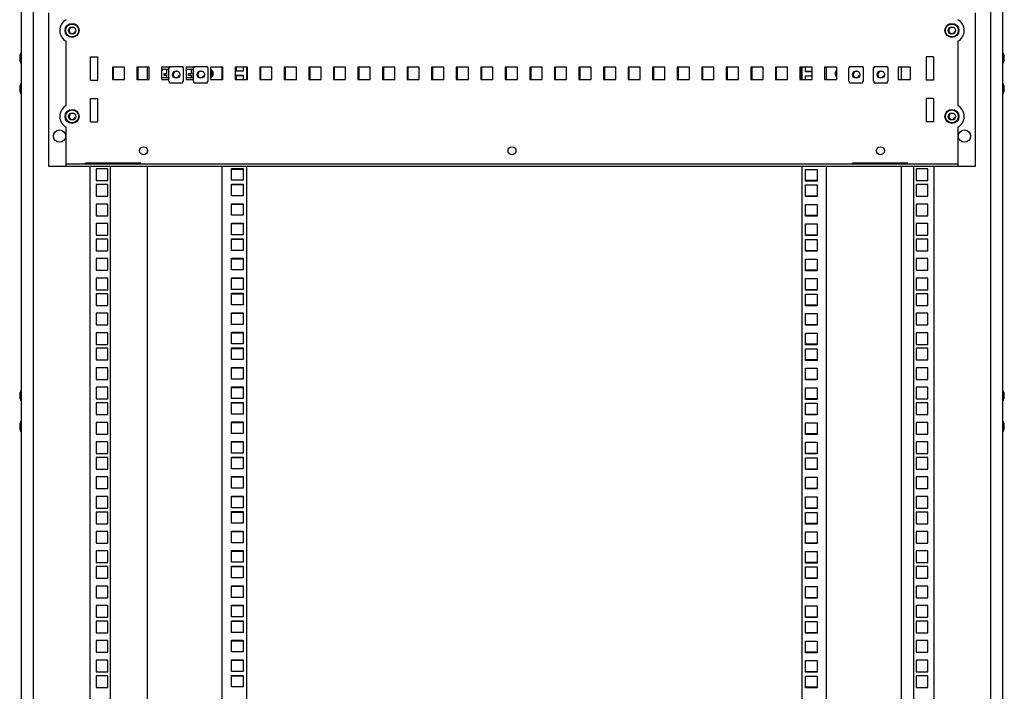
# Model space of a CAD drawing. Units: millimetres. Extents: x 0 to 841, y 0 to 594.
# Drawn here: x 374 to 454, y 235 to 289 of the extents above; entities that cross this region are included whole.
import ezdxf

# ---------------------------------------------------------------- set-up
doc = ezdxf.new("R2010")
doc.units = ezdxf.units.MM
doc.header["$LTSCALE"] = 46.255
doc.layers.get('0').update_dxf_attribs({"linetype": 'CONTINUOUS'})
doc.layers.add('02___PRT_ALL_AXES', color=7, linetype='CONTINUOUS')
doc.layers.add('ALL_FEATURES', color=7, linetype='CONTINUOUS')

msp = doc.modelspace()

# ---------------------------------------------------------------- linework, layer by layer
at = {"color": 3, "linetype": 'Continuous'}
for p, q in [((373.93296, 380.98765), (373.93296, 189.18765)), ((453.88296, 189.18765), (453.88296, 380.98765)), ((376.15796, 290.03765), (376.15796, 277.53765)), ((451.65796, 277.53765), (451.65796, 290.03765)), ((381.45796, 284.58765), (381.45796, 285.58765)), ((383.45796, 284.58765), (383.45796, 285.58765)), ((384.18296, 285.58765), (384.18296, 284.58765)), ((390.28296, 285.58765), (390.28296, 284.58765)), ((391.45796, 285.28015), (391.45796, 285.58765)), ((392.00796, 285.58765), (392.00796, 285.28015)), ((392.28296, 285.58765), (392.28296, 284.58765)), ((393.45796, 284.58765), (393.45796, 285.58765)), ((395.45796, 284.58765), (395.45796, 285.58765)), ((397.45796, 284.58765), (397.45796, 285.58765)), ((399.45796, 284.58765), (399.45796, 285.58765)), ((401.45796, 284.58765), (401.45796, 285.58765)), ((403.45796, 284.58765), (403.45796, 285.58765)), ((405.45796, 284.58765), (405.45796, 285.58765)), ((407.45796, 284.58765), (407.45796, 285.58765)), ((409.45796, 284.58765), (409.45796, 285.58765)), ((411.45796, 284.58765), (411.45796, 285.58765)), ((413.45796, 284.58765), (413.45796, 285.58765)), ((415.45796, 284.58765), (415.45796, 285.58765)), ((417.45796, 284.58765), (417.45796, 285.58765)), ((419.45796, 284.58765), (419.45796, 285.58765)), ((421.45796, 284.58765), (421.45796, 285.58765)), ((423.45796, 284.58765), (423.45796, 285.58765)), ((425.45796, 284.58765), (425.45796, 285.58765)), ((427.45796, 284.58765), (427.45796, 285.58765)), ((429.45796, 284.58765), (429.45796, 285.58765)), ((431.45796, 284.58765), (431.45796, 285.58765)), ((433.45796, 284.58765), (433.45796, 285.58765)), ((435.45796, 284.58765), (435.45796, 285.58765)), ((437.45796, 284.58765), (437.45796, 285.58765)), ((437.53296, 284.58765), (437.53296, 285.58765)), ((437.80796, 285.21515), (437.80796, 285.58765)), ((439.53296, 284.58765), (439.53296, 285.58765)), ((445.63296, 284.58765), (445.63296, 285.58765)), ((385.35796, 285.43765), (385.95796, 285.43765)), ((385.95796, 284.73765), (385.35796, 284.73765)), ((387.35796, 285.43765), (387.95796, 285.43765)), ((387.95796, 284.73765), (387.35796, 284.73765)), ((389.45796, 284.83064), (389.45796, 285.34466)), ((392.00796, 285.28015), (391.35796, 285.28015)), ((391.35796, 284.96015), (392.00796, 284.96015)), ((391.45796, 284.58765), (391.45796, 284.89515)), ((392.00796, 284.96015), (392.00796, 284.58765)), ((438.35796, 285.21515), (437.80796, 285.21515)), ((437.80796, 284.89515), (438.35796, 284.89515)), ((437.80796, 284.58765), (437.80796, 284.89515)), ((384.18296, 278.96023), (384.18296, 278.61506)), ((376.15796, 277.53765), (451.65796, 277.53765)), ((383.67372, 277.71451), (379.17372, 277.71451)), ((381.67372, 277.68765), (381.67372, 277.71451)), ((384.18296, 277.53765), (384.18296, 201.68765)), ((390.28296, 277.53765), (390.28296, 201.68765)), ((392.28296, 277.53765), (392.28296, 201.68765)), ((437.53296, 201.68765), (437.53296, 277.53765)), ((439.53296, 201.68765), (439.53296, 277.53765)), ((446.1422, 277.71451), (441.6422, 277.71451)), ((445.63296, 277.68765), (445.63296, 277.71451)), ((445.63296, 201.68765), (445.63296, 277.53765)), ((391.05796, 276.39015), (391.05796, 277.34015)), ((391.05796, 277.34015), (392.00796, 277.34015)), ((392.00796, 277.34015), (392.00796, 276.39015)), ((437.80796, 277.27515), (438.75796, 277.27515)), ((437.80796, 276.32515), (437.80796, 277.27515)), ((438.75796, 277.27515), (438.75796, 276.32515)), ((392.00796, 276.39015), (391.05796, 276.39015)), ((391.05796, 275.12015), (391.05796, 276.07015)), ((391.05796, 276.07015), (392.00796, 276.07015)), ((392.00796, 276.07015), (392.00796, 275.12015)), ((438.75796, 276.32515), (437.80796, 276.32515)), ((437.80796, 276.00515), (438.75796, 276.00515)), ((437.80796, 275.05515), (437.80796, 276.00515)), ((438.75796, 276.00515), (438.75796, 275.05515)), ((392.00796, 275.12015), (391.05796, 275.12015)), ((438.75796, 275.05515), (437.80796, 275.05515)), ((391.05796, 273.53265), (391.05796, 274.48265)), ((391.05796, 274.48265), (392.00796, 274.48265)), ((392.00796, 274.48265), (392.00796, 273.53265)), ((437.80796, 274.41765), (438.75796, 274.41765)), ((437.80796, 273.46765), (437.80796, 274.41765)), ((438.75796, 274.41765), (438.75796, 273.46765)), ((392.00796, 273.53265), (391.05796, 273.53265)), ((438.75796, 273.46765), (437.80796, 273.46765)), ((391.05796, 271.94515), (391.05796, 272.89515)), ((391.05796, 272.89515), (392.00796, 272.89515)), ((392.00796, 272.89515), (392.00796, 271.94515)), ((437.80796, 272.83015), (438.75796, 272.83015)), ((437.80796, 271.88015), (437.80796, 272.83015)), ((438.75796, 272.83015), (438.75796, 271.88015)), ((392.00796, 271.94515), (391.05796, 271.94515)), ((438.75796, 271.88015), (437.80796, 271.88015)), ((437.80796, 271.56015), (438.75796, 271.56015)), ((437.80796, 270.61015), (437.80796, 271.56015)), ((438.75796, 271.56015), (438.75796, 270.61015)), ((438.75796, 270.61015), (437.80796, 270.61015)), ((437.80796, 269.97265), (438.75796, 269.97265)), ((437.80796, 269.02265), (437.80796, 269.97265)), ((438.75796, 269.97265), (438.75796, 269.02265)), ((438.75796, 269.02265), (437.80796, 269.02265)), ((437.80796, 268.38515), (438.75796, 268.38515)), ((437.80796, 267.43515), (437.80796, 268.38515)), ((438.75796, 268.38515), (438.75796, 267.43515)), ((438.75796, 267.43515), (437.80796, 267.43515)), ((437.80796, 267.11515), (438.75796, 267.11515)), ((437.80796, 266.16515), (437.80796, 267.11515)), ((438.75796, 267.11515), (438.75796, 266.16515)), ((438.75796, 266.16515), (437.80796, 266.16515)), ((437.80796, 265.52765), (438.75796, 265.52765)), ((437.80796, 264.57765), (437.80796, 265.52765)), ((438.75796, 265.52765), (438.75796, 264.57765)), ((438.75796, 264.57765), (437.80796, 264.57765)), ((437.80796, 263.94015), (438.75796, 263.94015)), ((437.80796, 262.99015), (437.80796, 263.94015)), ((438.75796, 263.94015), (438.75796, 262.99015)), ((438.75796, 262.99015), (437.80796, 262.99015)), ((437.80796, 262.67015), (438.75796, 262.67015)), ((437.80796, 261.72015), (437.80796, 262.67015)), ((438.75796, 262.67015), (438.75796, 261.72015)), ((438.75796, 261.72015), (437.80796, 261.72015)), ((437.80796, 261.08265), (438.75796, 261.08265)), ((437.80796, 260.13265), (437.80796, 261.08265)), ((438.75796, 261.08265), (438.75796, 260.13265)), ((438.75796, 260.13265), (437.80796, 260.13265)), ((437.80796, 259.49515), (438.75796, 259.49515)), ((437.80796, 258.54515), (437.80796, 259.49515)), ((438.75796, 259.49515), (438.75796, 258.54515)), ((438.75796, 258.54515), (437.80796, 258.54515)), ((437.80796, 258.22515), (438.75796, 258.22515)), ((437.80796, 257.27515), (437.80796, 258.22515)), ((438.75796, 258.22515), (438.75796, 257.27515)), ((438.75796, 257.27515), (437.80796, 257.27515)), ((437.80796, 256.63765), (438.75796, 256.63765)), ((437.80796, 255.68765), (437.80796, 256.63765)), ((438.75796, 256.63765), (438.75796, 255.68765)), ((438.75796, 255.68765), (437.80796, 255.68765)), ((437.80796, 255.05015), (438.75796, 255.05015)), ((437.80796, 254.10015), (437.80796, 255.05015)), ((438.75796, 255.05015), (438.75796, 254.10015)), ((438.75796, 254.10015), (437.80796, 254.10015)), ((437.80796, 253.78015), (438.75796, 253.78015)), ((437.80796, 252.83015), (437.80796, 253.78015)), ((438.75796, 253.78015), (438.75796, 252.83015)), ((438.75796, 252.83015), (437.80796, 252.83015)), ((437.80796, 252.19265), (438.75796, 252.19265)), ((437.80796, 251.24265), (437.80796, 252.19265)), ((438.75796, 252.19265), (438.75796, 251.24265)), ((438.75796, 251.24265), (437.80796, 251.24265)), ((437.80796, 250.60515), (438.75796, 250.60515)), ((437.80796, 249.65515), (437.80796, 250.60515)), ((438.75796, 250.60515), (438.75796, 249.65515)), ((438.75796, 249.65515), (437.80796, 249.65515)), ((437.80796, 249.33515), (438.75796, 249.33515)), ((437.80796, 248.38515), (437.80796, 249.33515)), ((438.75796, 249.33515), (438.75796, 248.38515)), ((438.75796, 248.38515), (437.80796, 248.38515)), ((437.80796, 247.74765), (438.75796, 247.74765)), ((437.80796, 246.79765), (437.80796, 247.74765)), ((438.75796, 247.74765), (438.75796, 246.79765)), ((438.75796, 246.79765), (437.80796, 246.79765)), ((437.80796, 246.16015), (438.75796, 246.16015)), ((437.80796, 245.21015), (437.80796, 246.16015)), ((438.75796, 246.16015), (438.75796, 245.21015)), ((438.75796, 245.21015), (437.80796, 245.21015)), ((437.80796, 244.89015), (438.75796, 244.89015)), ((437.80796, 243.94015), (437.80796, 244.89015)), ((438.75796, 244.89015), (438.75796, 243.94015)), ((438.75796, 243.94015), (437.80796, 243.94015)), ((437.80796, 243.30265), (438.75796, 243.30265)), ((437.80796, 242.35265), (437.80796, 243.30265)), ((438.75796, 243.30265), (438.75796, 242.35265)), ((438.75796, 242.35265), (437.80796, 242.35265)), ((437.80796, 241.71515), (438.75796, 241.71515)), ((437.80796, 240.76515), (437.80796, 241.71515)), ((438.75796, 241.71515), (438.75796, 240.76515)), ((438.75796, 240.76515), (437.80796, 240.76515)), ((437.80796, 240.44515), (438.75796, 240.44515)), ((437.80796, 239.49515), (437.80796, 240.44515)), ((438.75796, 240.44515), (438.75796, 239.49515)), ((438.75796, 239.49515), (437.80796, 239.49515)), ((437.80796, 238.85765), (438.75796, 238.85765)), ((437.80796, 237.90765), (437.80796, 238.85765)), ((438.75796, 238.85765), (438.75796, 237.90765)), ((438.75796, 237.90765), (437.80796, 237.90765)), ((437.80796, 237.27015), (438.75796, 237.27015)), ((437.80796, 236.32015), (437.80796, 237.27015)), ((438.75796, 237.27015), (438.75796, 236.32015)), ((438.75796, 236.32015), (437.80796, 236.32015)), ((437.80796, 236.00015), (438.75796, 236.00015)), ((437.80796, 235.05015), (437.80796, 236.00015)), ((438.75796, 236.00015), (438.75796, 235.05015)), ((438.75796, 235.05015), (437.80796, 235.05015))]:
    msp.add_line(p, q, dxfattribs=at)
at = {"color": 7, "linetype": 'Continuous'}
for p, q in [((373.93296, 286.66765), (373.91296, 286.66765)), ((453.88296, 286.66765), (453.90296, 286.66765)), ((373.93296, 286.00765), (373.91296, 286.00765)), ((381.35796, 285.58765), (381.35796, 284.58765)), ((382.35796, 285.58765), (381.35796, 285.58765)), ((382.35796, 284.58765), (382.35796, 285.58765)), ((383.35796, 285.58765), (383.35796, 284.58765)), ((384.35796, 285.58765), (383.35796, 285.58765)), ((384.35796, 284.58765), (384.35796, 285.58765)), ((385.35796, 285.58765), (385.35796, 284.58765)), ((386.00796, 285.58765), (385.35796, 285.58765)), ((385.95796, 284.45765), (385.95796, 285.53765)), ((385.95796, 285.53765), (386.00796, 285.53765)), ((386.00796, 285.66765), (386.00796, 285.53765)), ((386.00796, 285.66765), (387.10796, 285.66765)), ((387.10796, 285.66765), (387.10796, 285.53765)), ((387.10796, 285.53765), (387.15796, 285.53765)), ((387.15796, 284.45765), (387.15796, 285.53765)), ((387.35796, 285.58765), (387.35796, 284.58765)), ((388.00796, 285.58765), (387.35796, 285.58765)), ((387.95796, 284.45765), (387.95796, 285.53765)), ((387.95796, 285.53765), (388.00796, 285.53765)), ((388.00796, 285.66765), (388.00796, 285.53765)), ((388.00796, 285.66765), (389.10796, 285.66765)), ((389.10796, 285.66765), (389.10796, 285.53765)), ((389.10796, 285.53765), (389.15796, 285.53765)), ((389.15796, 284.45765), (389.15796, 285.53765)), ((389.35796, 285.58765), (389.35796, 284.58765)), ((390.35796, 285.58765), (389.35796, 285.58765)), ((390.35796, 284.58765), (390.35796, 285.58765)), ((391.35796, 285.58765), (391.35796, 284.58765)), ((392.35796, 285.58765), (391.35796, 285.58765)), ((392.35796, 284.58765), (392.35796, 285.58765)), ((393.35796, 285.58765), (393.35796, 284.58765)), ((394.35796, 285.58765), (393.35796, 285.58765)), ((394.35796, 284.58765), (394.35796, 285.58765)), ((395.35796, 285.58765), (395.35796, 284.58765)), ((396.35796, 285.58765), (395.35796, 285.58765)), ((396.35796, 284.58765), (396.35796, 285.58765)), ((397.35796, 285.58765), (397.35796, 284.58765)), ((398.35796, 285.58765), (397.35796, 285.58765)), ((398.35796, 284.58765), (398.35796, 285.58765)), ((399.35796, 285.58765), (399.35796, 284.58765)), ((400.35796, 285.58765), (399.35796, 285.58765)), ((400.35796, 284.58765), (400.35796, 285.58765)), ((401.35796, 285.58765), (401.35796, 284.58765)), ((402.35796, 285.58765), (401.35796, 285.58765)), ((402.35796, 284.58765), (402.35796, 285.58765)), ((403.35796, 285.58765), (403.35796, 284.58765)), ((404.35796, 285.58765), (403.35796, 285.58765)), ((404.35796, 284.58765), (404.35796, 285.58765)), ((405.35796, 285.58765), (405.35796, 284.58765)), ((406.35796, 285.58765), (405.35796, 285.58765)), ((406.35796, 284.58765), (406.35796, 285.58765)), ((407.35796, 285.58765), (407.35796, 284.58765)), ((408.35796, 285.58765), (407.35796, 285.58765)), ((408.35796, 284.58765), (408.35796, 285.58765)), ((409.35796, 285.58765), (409.35796, 284.58765)), ((410.35796, 285.58765), (409.35796, 285.58765)), ((410.35796, 284.58765), (410.35796, 285.58765)), ((411.35796, 285.58765), (411.35796, 284.58765)), ((412.35796, 285.58765), (411.35796, 285.58765)), ((412.35796, 284.58765), (412.35796, 285.58765)), ((413.35796, 285.58765), (413.35796, 284.58765)), ((414.35796, 285.58765), (413.35796, 285.58765)), ((414.35796, 284.58765), (414.35796, 285.58765)), ((415.35796, 285.58765), (415.35796, 284.58765)), ((416.35796, 285.58765), (415.35796, 285.58765)), ((416.35796, 284.58765), (416.35796, 285.58765)), ((417.35796, 285.58765), (417.35796, 284.58765)), ((418.35796, 285.58765), (417.35796, 285.58765)), ((418.35796, 284.58765), (418.35796, 285.58765)), ((419.35796, 285.58765), (419.35796, 284.58765)), ((420.35796, 285.58765), (419.35796, 285.58765)), ((420.35796, 284.58765), (420.35796, 285.58765)), ((421.35796, 285.58765), (421.35796, 284.58765)), ((422.35796, 285.58765), (421.35796, 285.58765)), ((422.35796, 284.58765), (422.35796, 285.58765)), ((424.35796, 285.58765), (423.35796, 285.58765)), ((423.35796, 285.58765), (423.35796, 284.58765)), ((424.35796, 284.58765), (424.35796, 285.58765)), ((426.35796, 285.58765), (425.35796, 285.58765)), ((425.35796, 285.58765), (425.35796, 284.58765)), ((426.35796, 284.58765), (426.35796, 285.58765)), ((428.35796, 285.58765), (427.35796, 285.58765)), ((427.35796, 285.58765), (427.35796, 284.58765)), ((428.35796, 284.58765), (428.35796, 285.58765)), ((430.35796, 285.58765), (429.35796, 285.58765)), ((429.35796, 285.58765), (429.35796, 284.58765)), ((430.35796, 284.58765), (430.35796, 285.58765)), ((432.35796, 285.58765), (431.35796, 285.58765)), ((431.35796, 285.58765), (431.35796, 284.58765)), ((432.35796, 284.58765), (432.35796, 285.58765)), ((434.35796, 285.58765), (433.35796, 285.58765)), ((433.35796, 285.58765), (433.35796, 284.58765)), ((434.35796, 284.58765), (434.35796, 285.58765)), ((436.35796, 285.58765), (435.35796, 285.58765)), ((435.35796, 285.58765), (435.35796, 284.58765)), ((436.35796, 284.58765), (436.35796, 285.58765)), ((438.35796, 285.58765), (437.35796, 285.58765)), ((437.35796, 285.58765), (437.35796, 284.58765)), ((438.35796, 284.58765), (438.35796, 285.58765)), ((440.35796, 285.58765), (439.35796, 285.58765)), ((439.35796, 285.58765), (439.35796, 284.58765)), ((440.35796, 284.58765), (440.35796, 285.58765)), ((441.34296, 285.53765), (441.39296, 285.53765)), ((441.34296, 284.45765), (441.34296, 285.53765)), ((441.39296, 285.58765), (441.35796, 285.58765)), ((441.35796, 285.58765), (441.35796, 285.53765)), ((441.39296, 285.66765), (442.49296, 285.66765)), ((441.39296, 285.66765), (441.39296, 285.53765)), ((442.49296, 285.66765), (442.49296, 285.53765)), ((442.49296, 285.53765), (442.54296, 285.53765)), ((442.54296, 284.45765), (442.54296, 285.53765)), ((443.34296, 285.53765), (443.39296, 285.53765)), ((443.34296, 284.45765), (443.34296, 285.53765)), ((443.39296, 285.58765), (443.35796, 285.58765)), ((443.35796, 285.58765), (443.35796, 285.53765)), ((443.39296, 285.66765), (444.49296, 285.66765)), ((443.39296, 285.66765), (443.39296, 285.53765)), ((444.49296, 285.66765), (444.49296, 285.53765)), ((444.49296, 285.53765), (444.54296, 285.53765)), ((444.54296, 284.45765), (444.54296, 285.53765)), ((446.35796, 285.58765), (445.35796, 285.58765)), ((445.35796, 285.58765), (445.35796, 284.58765)), ((446.35796, 284.58765), (446.35796, 285.58765)), ((453.88296, 286.00765), (453.90296, 286.00765)), ((385.35796, 285.40765), (385.37087, 285.40765)), ((385.57296, 284.93265), (385.57296, 285.07465)), ((385.57296, 285.07465), (385.80796, 285.07465)), ((385.80796, 284.93265), (385.57296, 284.93265)), ((385.80796, 285.07465), (385.80796, 285.43765)), ((385.80796, 284.73765), (385.80796, 284.93265)), ((385.93796, 285.43765), (385.93796, 285.1921)), ((385.93796, 284.8032), (385.93796, 284.73765)), ((387.35796, 285.40765), (387.37087, 285.40765)), ((387.57296, 284.93265), (387.57296, 285.07465)), ((387.57296, 285.07465), (387.80796, 285.07465)), ((387.80796, 284.93265), (387.57296, 284.93265)), ((387.80796, 285.07465), (387.80796, 285.43765)), ((387.80796, 284.73765), (387.80796, 284.93265)), ((387.93796, 285.43765), (387.93796, 285.1921)), ((387.93796, 284.8032), (387.93796, 284.73765)), ((392.00796, 284.89515), (391.35796, 284.89515)), ((437.80796, 285.28015), (438.35796, 285.28015)), ((373.93296, 284.16765), (373.91296, 284.16765)), ((381.35796, 284.58765), (382.35796, 284.58765)), ((383.35796, 284.58765), (384.35796, 284.58765)), ((385.35796, 284.58765), (385.95796, 284.58765)), ((385.95796, 284.45765), (386.00796, 284.45765)), ((386.00796, 284.32765), (386.00796, 284.45765)), ((386.00796, 284.32765), (387.10796, 284.32765)), ((387.10796, 284.32765), (387.10796, 284.45765)), ((387.10796, 284.45765), (387.15796, 284.45765)), ((387.35796, 284.58765), (387.95796, 284.58765)), ((387.95796, 284.45765), (388.00796, 284.45765)), ((388.00796, 284.32765), (388.00796, 284.45765)), ((388.00796, 284.32765), (389.10796, 284.32765)), ((389.10796, 284.32765), (389.10796, 284.45765)), ((389.10796, 284.45765), (389.15796, 284.45765)), ((389.35796, 284.58765), (390.35796, 284.58765)), ((391.35796, 284.58765), (392.35796, 284.58765)), ((393.35796, 284.58765), (394.35796, 284.58765)), ((395.35796, 284.58765), (396.35796, 284.58765)), ((397.35796, 284.58765), (398.35796, 284.58765)), ((399.35796, 284.58765), (400.35796, 284.58765)), ((401.35796, 284.58765), (402.35796, 284.58765)), ((403.35796, 284.58765), (404.35796, 284.58765)), ((405.35796, 284.58765), (406.35796, 284.58765)), ((407.35796, 284.58765), (408.35796, 284.58765)), ((409.35796, 284.58765), (410.35796, 284.58765)), ((411.35796, 284.58765), (412.35796, 284.58765)), ((413.35796, 284.58765), (414.35796, 284.58765)), ((415.35796, 284.58765), (416.35796, 284.58765)), ((417.35796, 284.58765), (418.35796, 284.58765)), ((419.35796, 284.58765), (420.35796, 284.58765)), ((421.35796, 284.58765), (422.35796, 284.58765)), ((423.35796, 284.58765), (424.35796, 284.58765)), ((425.35796, 284.58765), (426.35796, 284.58765)), ((427.35796, 284.58765), (428.35796, 284.58765)), ((429.35796, 284.58765), (430.35796, 284.58765)), ((431.35796, 284.58765), (432.35796, 284.58765)), ((433.35796, 284.58765), (434.35796, 284.58765)), ((435.35796, 284.58765), (436.35796, 284.58765)), ((437.35796, 284.58765), (438.35796, 284.58765)), ((439.35796, 284.58765), (440.35796, 284.58765)), ((441.34296, 284.45765), (441.39296, 284.45765)), ((441.39296, 284.32765), (441.39296, 284.45765)), ((441.39296, 284.32765), (442.49296, 284.32765)), ((442.49296, 284.45765), (442.54296, 284.45765)), ((442.49296, 284.32765), (442.49296, 284.45765)), ((443.34296, 284.45765), (443.39296, 284.45765)), ((443.39296, 284.32765), (443.39296, 284.45765)), ((443.39296, 284.32765), (444.49296, 284.32765)), ((444.49296, 284.45765), (444.54296, 284.45765)), ((444.49296, 284.32765), (444.49296, 284.45765)), ((445.35796, 284.58765), (446.35796, 284.58765)), ((453.88296, 284.16765), (453.90296, 284.16765)), ((373.93296, 283.50765), (373.91296, 283.50765)), ((453.88296, 283.50765), (453.90296, 283.50765)), ((450.20796, 277.68765), (377.60796, 277.68765)), ((379.17372, 277.68765), (379.17372, 277.77608)), ((383.67372, 277.77608), (379.17372, 277.77608)), ((379.53296, 277.71451), (379.53296, 277.68765)), ((379.53296, 277.53765), (379.53296, 201.68765)), ((381.18296, 277.71451), (381.18296, 277.68765)), ((381.18296, 277.53765), (381.18296, 201.68765)), ((383.67372, 277.68765), (383.67372, 277.77608)), ((446.1422, 277.77608), (441.6422, 277.77608)), ((441.6422, 277.68765), (441.6422, 277.77608)), ((446.1422, 277.68765), (446.1422, 277.77608)), ((446.63296, 201.68765), (446.63296, 277.53765)), ((448.28296, 201.68765), (448.28296, 277.53765)), ((380.03296, 277.30765), (380.03296, 276.35765)), ((380.98296, 277.30765), (380.03296, 277.30765)), ((380.98296, 276.35765), (380.98296, 277.30765)), ((392.00796, 277.27515), (391.05796, 277.27515)), ((447.78296, 277.30765), (446.83296, 277.30765)), ((446.83296, 277.30765), (446.83296, 276.35765)), ((447.78296, 276.35765), (447.78296, 277.30765)), ((380.03296, 276.35765), (380.98296, 276.35765)), ((380.03296, 276.03765), (380.03296, 275.08765)), ((380.98296, 276.03765), (380.03296, 276.03765)), ((380.98296, 275.08765), (380.98296, 276.03765)), ((392.00796, 276.00515), (391.05796, 276.00515)), ((437.80796, 276.39015), (438.75796, 276.39015)), ((446.83296, 276.35765), (447.78296, 276.35765)), ((447.78296, 276.03765), (446.83296, 276.03765)), ((446.83296, 276.03765), (446.83296, 275.08765)), ((447.78296, 275.08765), (447.78296, 276.03765)), ((380.03296, 275.08765), (380.98296, 275.08765)), ((437.80796, 275.12015), (438.75796, 275.12015)), ((446.83296, 275.08765), (447.78296, 275.08765)), ((380.03296, 274.45015), (380.03296, 273.50015)), ((380.98296, 274.45015), (380.03296, 274.45015)), ((380.98296, 273.50015), (380.98296, 274.45015)), ((392.00796, 274.41765), (391.05796, 274.41765)), ((447.78296, 274.45015), (446.83296, 274.45015)), ((446.83296, 274.45015), (446.83296, 273.50015)), ((447.78296, 273.50015), (447.78296, 274.45015)), ((380.03296, 273.50015), (380.98296, 273.50015)), ((437.80796, 273.53265), (438.75796, 273.53265)), ((446.83296, 273.50015), (447.78296, 273.50015)), ((380.03296, 272.86265), (380.03296, 271.91265)), ((380.98296, 272.86265), (380.03296, 272.86265)), ((380.98296, 271.91265), (380.98296, 272.86265)), ((392.00796, 272.83015), (391.05796, 272.83015)), ((447.78296, 272.86265), (446.83296, 272.86265)), ((446.83296, 272.86265), (446.83296, 271.91265)), ((447.78296, 271.91265), (447.78296, 272.86265)), ((380.03296, 271.91265), (380.98296, 271.91265)), ((437.80796, 271.94515), (438.75796, 271.94515)), ((446.83296, 271.91265), (447.78296, 271.91265)), ((380.03296, 271.59265), (380.03296, 270.64265)), ((380.98296, 271.59265), (380.03296, 271.59265)), ((380.98296, 270.64265), (380.98296, 271.59265)), ((392.00796, 271.56015), (391.05796, 271.56015)), ((447.78296, 271.59265), (446.83296, 271.59265)), ((446.83296, 271.59265), (446.83296, 270.64265)), ((447.78296, 270.64265), (447.78296, 271.59265)), ((380.03296, 270.64265), (380.98296, 270.64265)), ((446.83296, 270.64265), (447.78296, 270.64265)), ((380.03296, 270.00515), (380.03296, 269.05515)), ((380.98296, 270.00515), (380.03296, 270.00515)), ((380.98296, 269.05515), (380.98296, 270.00515)), ((392.00796, 269.97265), (391.05796, 269.97265)), ((447.78296, 270.00515), (446.83296, 270.00515)), ((446.83296, 270.00515), (446.83296, 269.05515)), ((447.78296, 269.05515), (447.78296, 270.00515)), ((380.03296, 269.05515), (380.98296, 269.05515)), ((446.83296, 269.05515), (447.78296, 269.05515)), ((380.03296, 268.41765), (380.03296, 267.46765)), ((380.98296, 268.41765), (380.03296, 268.41765)), ((380.98296, 267.46765), (380.98296, 268.41765)), ((392.00796, 268.38515), (391.05796, 268.38515)), ((447.78296, 268.41765), (446.83296, 268.41765)), ((446.83296, 268.41765), (446.83296, 267.46765)), ((447.78296, 267.46765), (447.78296, 268.41765)), ((380.03296, 267.46765), (380.98296, 267.46765)), ((380.03296, 267.14765), (380.03296, 266.19765)), ((380.98296, 267.14765), (380.03296, 267.14765)), ((380.98296, 266.19765), (380.98296, 267.14765)), ((392.00796, 267.11515), (391.05796, 267.11515)), ((446.83296, 267.46765), (447.78296, 267.46765)), ((447.78296, 267.14765), (446.83296, 267.14765)), ((446.83296, 267.14765), (446.83296, 266.19765)), ((447.78296, 266.19765), (447.78296, 267.14765)), ((380.03296, 266.19765), (380.98296, 266.19765)), ((380.03296, 265.56015), (380.03296, 264.61015)), ((380.98296, 265.56015), (380.03296, 265.56015)), ((380.98296, 264.61015), (380.98296, 265.56015)), ((392.00796, 265.52765), (391.05796, 265.52765)), ((446.83296, 266.19765), (447.78296, 266.19765)), ((447.78296, 265.56015), (446.83296, 265.56015)), ((446.83296, 265.56015), (446.83296, 264.61015)), ((447.78296, 264.61015), (447.78296, 265.56015)), ((380.03296, 264.61015), (380.98296, 264.61015)), ((380.03296, 263.97265), (380.03296, 263.02265)), ((380.98296, 263.97265), (380.03296, 263.97265)), ((380.98296, 263.02265), (380.98296, 263.97265)), ((392.00796, 263.94015), (391.05796, 263.94015)), ((446.83296, 264.61015), (447.78296, 264.61015)), ((447.78296, 263.97265), (446.83296, 263.97265)), ((446.83296, 263.97265), (446.83296, 263.02265)), ((447.78296, 263.02265), (447.78296, 263.97265)), ((380.03296, 263.02265), (380.98296, 263.02265)), ((380.03296, 262.70265), (380.03296, 261.75265)), ((380.98296, 262.70265), (380.03296, 262.70265)), ((380.98296, 261.75265), (380.98296, 262.70265)), ((392.00796, 262.67015), (391.05796, 262.67015)), ((446.83296, 263.02265), (447.78296, 263.02265)), ((447.78296, 262.70265), (446.83296, 262.70265)), ((446.83296, 262.70265), (446.83296, 261.75265)), ((447.78296, 261.75265), (447.78296, 262.70265)), ((380.03296, 261.75265), (380.98296, 261.75265)), ((446.83296, 261.75265), (447.78296, 261.75265)), ((380.03296, 261.11515), (380.03296, 260.16515)), ((380.98296, 261.11515), (380.03296, 261.11515)), ((380.98296, 260.16515), (380.98296, 261.11515)), ((392.00796, 261.08265), (391.05796, 261.08265)), ((447.78296, 261.11515), (446.83296, 261.11515)), ((446.83296, 261.11515), (446.83296, 260.16515)), ((447.78296, 260.16515), (447.78296, 261.11515)), ((380.03296, 260.16515), (380.98296, 260.16515)), ((446.83296, 260.16515), (447.78296, 260.16515)), ((373.93296, 259.16765), (373.91296, 259.16765)), ((380.03296, 259.52765), (380.03296, 258.57765)), ((380.98296, 259.52765), (380.03296, 259.52765)), ((380.98296, 258.57765), (380.98296, 259.52765)), ((392.00796, 259.49515), (391.05796, 259.49515)), ((447.78296, 259.52765), (446.83296, 259.52765)), ((446.83296, 259.52765), (446.83296, 258.57765)), ((447.78296, 258.57765), (447.78296, 259.52765)), ((453.88296, 259.16765), (453.90296, 259.16765)), ((373.93296, 258.50765), (373.91296, 258.50765)), ((380.03296, 258.57765), (380.98296, 258.57765)), ((380.03296, 258.25765), (380.03296, 257.30765)), ((380.98296, 258.25765), (380.03296, 258.25765)), ((380.98296, 257.30765), (380.98296, 258.25765)), ((392.00796, 258.22515), (391.05796, 258.22515)), ((446.83296, 258.57765), (447.78296, 258.57765)), ((447.78296, 258.25765), (446.83296, 258.25765)), ((446.83296, 258.25765), (446.83296, 257.30765)), ((447.78296, 257.30765), (447.78296, 258.25765)), ((453.88296, 258.50765), (453.90296, 258.50765)), ((373.93296, 256.66765), (373.91296, 256.66765)), ((380.03296, 257.30765), (380.98296, 257.30765)), ((380.03296, 256.67015), (380.03296, 255.72015)), ((380.98296, 256.67015), (380.03296, 256.67015)), ((380.98296, 255.72015), (380.98296, 256.67015)), ((392.00796, 256.63765), (391.05796, 256.63765)), ((446.83296, 257.30765), (447.78296, 257.30765)), ((447.78296, 256.67015), (446.83296, 256.67015)), ((446.83296, 256.67015), (446.83296, 255.72015)), ((447.78296, 255.72015), (447.78296, 256.67015)), ((453.88296, 256.66765), (453.90296, 256.66765)), ((373.93296, 256.00765), (373.91296, 256.00765)), ((453.88296, 256.00765), (453.90296, 256.00765)), ((380.03296, 255.72015), (380.98296, 255.72015)), ((380.03296, 255.08265), (380.03296, 254.13265)), ((380.98296, 255.08265), (380.03296, 255.08265)), ((380.98296, 254.13265), (380.98296, 255.08265)), ((392.00796, 255.05015), (391.05796, 255.05015)), ((446.83296, 255.72015), (447.78296, 255.72015)), ((447.78296, 255.08265), (446.83296, 255.08265)), ((446.83296, 255.08265), (446.83296, 254.13265)), ((447.78296, 254.13265), (447.78296, 255.08265)), ((380.03296, 254.13265), (380.98296, 254.13265)), ((380.03296, 253.81265), (380.03296, 252.86265)), ((380.98296, 253.81265), (380.03296, 253.81265)), ((380.98296, 252.86265), (380.98296, 253.81265)), ((392.00796, 253.78015), (391.05796, 253.78015)), ((446.83296, 254.13265), (447.78296, 254.13265)), ((447.78296, 253.81265), (446.83296, 253.81265)), ((446.83296, 253.81265), (446.83296, 252.86265)), ((447.78296, 252.86265), (447.78296, 253.81265)), ((380.03296, 252.86265), (380.98296, 252.86265)), ((446.83296, 252.86265), (447.78296, 252.86265)), ((380.03296, 252.22515), (380.03296, 251.27515)), ((380.98296, 252.22515), (380.03296, 252.22515)), ((380.98296, 251.27515), (380.98296, 252.22515)), ((392.00796, 252.19265), (391.05796, 252.19265)), ((447.78296, 252.22515), (446.83296, 252.22515)), ((446.83296, 252.22515), (446.83296, 251.27515)), ((447.78296, 251.27515), (447.78296, 252.22515)), ((380.03296, 251.27515), (380.98296, 251.27515)), ((446.83296, 251.27515), (447.78296, 251.27515)), ((380.03296, 250.63765), (380.03296, 249.68765)), ((380.98296, 250.63765), (380.03296, 250.63765)), ((380.98296, 249.68765), (380.98296, 250.63765)), ((392.00796, 250.60515), (391.05796, 250.60515)), ((447.78296, 250.63765), (446.83296, 250.63765)), ((446.83296, 250.63765), (446.83296, 249.68765)), ((447.78296, 249.68765), (447.78296, 250.63765)), ((380.03296, 249.68765), (380.98296, 249.68765)), ((446.83296, 249.68765), (447.78296, 249.68765)), ((380.03296, 249.36765), (380.03296, 248.41765)), ((380.98296, 249.36765), (380.03296, 249.36765)), ((380.98296, 248.41765), (380.98296, 249.36765)), ((392.00796, 249.33515), (391.05796, 249.33515)), ((447.78296, 249.36765), (446.83296, 249.36765)), ((446.83296, 249.36765), (446.83296, 248.41765)), ((447.78296, 248.41765), (447.78296, 249.36765)), ((380.03296, 248.41765), (380.98296, 248.41765)), ((446.83296, 248.41765), (447.78296, 248.41765)), ((380.03296, 247.78015), (380.03296, 246.83015)), ((380.98296, 247.78015), (380.03296, 247.78015)), ((380.98296, 246.83015), (380.98296, 247.78015)), ((392.00796, 247.74765), (391.05796, 247.74765)), ((447.78296, 247.78015), (446.83296, 247.78015)), ((446.83296, 247.78015), (446.83296, 246.83015)), ((447.78296, 246.83015), (447.78296, 247.78015)), ((380.03296, 246.83015), (380.98296, 246.83015)), ((380.03296, 246.19265), (380.03296, 245.24265)), ((380.98296, 246.19265), (380.03296, 246.19265)), ((380.98296, 245.24265), (380.98296, 246.19265)), ((446.83296, 246.83015), (447.78296, 246.83015)), ((447.78296, 246.19265), (446.83296, 246.19265)), ((446.83296, 246.19265), (446.83296, 245.24265)), ((447.78296, 245.24265), (447.78296, 246.19265)), ((392.00796, 246.16015), (391.05796, 246.16015)), ((380.03296, 245.24265), (380.98296, 245.24265)), ((380.98296, 244.92265), (380.03296, 244.92265)), ((380.03296, 244.92265), (380.03296, 243.97265)), ((380.98296, 243.97265), (380.98296, 244.92265)), ((392.00796, 244.89015), (391.05796, 244.89015)), ((446.83296, 245.24265), (447.78296, 245.24265)), ((447.78296, 244.92265), (446.83296, 244.92265)), ((446.83296, 244.92265), (446.83296, 243.97265)), ((447.78296, 243.97265), (447.78296, 244.92265)), ((380.03296, 243.97265), (380.98296, 243.97265)), ((446.83296, 243.97265), (447.78296, 243.97265)), ((380.98296, 243.33515), (380.03296, 243.33515)), ((380.03296, 243.33515), (380.03296, 242.38515)), ((380.98296, 242.38515), (380.98296, 243.33515)), ((392.00796, 243.30265), (391.05796, 243.30265)), ((447.78296, 243.33515), (446.83296, 243.33515)), ((446.83296, 243.33515), (446.83296, 242.38515)), ((447.78296, 242.38515), (447.78296, 243.33515)), ((380.03296, 242.38515), (380.98296, 242.38515)), ((446.83296, 242.38515), (447.78296, 242.38515)), ((380.98296, 241.74765), (380.03296, 241.74765)), ((380.03296, 241.74765), (380.03296, 240.79765)), ((380.98296, 240.79765), (380.98296, 241.74765)), ((392.00796, 241.71515), (391.05796, 241.71515)), ((447.78296, 241.74765), (446.83296, 241.74765)), ((446.83296, 241.74765), (446.83296, 240.79765)), ((447.78296, 240.79765), (447.78296, 241.74765)), ((380.03296, 240.79765), (380.98296, 240.79765)), ((446.83296, 240.79765), (447.78296, 240.79765)), ((380.98296, 240.47765), (380.03296, 240.47765)), ((380.03296, 240.47765), (380.03296, 239.52765)), ((380.98296, 239.52765), (380.98296, 240.47765)), ((392.00796, 240.44515), (391.05796, 240.44515)), ((447.78296, 240.47765), (446.83296, 240.47765)), ((446.83296, 240.47765), (446.83296, 239.52765)), ((447.78296, 239.52765), (447.78296, 240.47765)), ((380.03296, 239.52765), (380.98296, 239.52765)), ((446.83296, 239.52765), (447.78296, 239.52765)), ((380.98296, 238.89015), (380.03296, 238.89015)), ((380.03296, 238.89015), (380.03296, 237.94015)), ((380.98296, 237.94015), (380.98296, 238.89015)), ((392.00796, 238.85765), (391.05796, 238.85765)), ((447.78296, 238.89015), (446.83296, 238.89015)), ((446.83296, 238.89015), (446.83296, 237.94015)), ((447.78296, 237.94015), (447.78296, 238.89015)), ((380.03296, 237.94015), (380.98296, 237.94015)), ((446.83296, 237.94015), (447.78296, 237.94015)), ((380.98296, 237.30265), (380.03296, 237.30265)), ((380.03296, 237.30265), (380.03296, 236.35265)), ((380.98296, 236.35265), (380.98296, 237.30265)), ((392.00796, 237.27015), (391.05796, 237.27015)), ((447.78296, 237.30265), (446.83296, 237.30265)), ((446.83296, 237.30265), (446.83296, 236.35265)), ((447.78296, 236.35265), (447.78296, 237.30265)), ((380.03296, 236.35265), (380.98296, 236.35265)), ((380.98296, 236.03265), (380.03296, 236.03265)), ((380.03296, 236.03265), (380.03296, 235.08265)), ((380.98296, 235.08265), (380.98296, 236.03265)), ((392.00796, 236.00015), (391.05796, 236.00015)), ((446.83296, 236.35265), (447.78296, 236.35265)), ((447.78296, 236.03265), (446.83296, 236.03265)), ((446.83296, 236.03265), (446.83296, 235.08265)), ((447.78296, 235.08265), (447.78296, 236.03265)), ((380.03296, 235.08265), (380.98296, 235.08265)), ((446.83296, 235.08265), (447.78296, 235.08265))]:
    msp.add_line(p, q, dxfattribs=at)
for centre, radius in [((378.08296, 288.58765), 0.575), ((378.08296, 288.58765), 0.525), ((378.08296, 288.58765), 0.3), ((449.73296, 288.58765), 0.575), ((449.73296, 288.58765), 0.525), ((449.73296, 288.58765), 0.3), ((386.55796, 284.99765), 0.3), ((388.55796, 284.99765), 0.3), ((441.94296, 284.99765), 0.3), ((443.94296, 284.99765), 0.3), ((378.08296, 281.58765), 0.575), ((378.08296, 281.58765), 0.525), ((378.08296, 281.58765), 0.3), ((449.73296, 281.58765), 0.575), ((449.73296, 281.58765), 0.525), ((449.73296, 281.58765), 0.3)]:
    msp.add_circle(centre, radius, dxfattribs=at)
at = {"color": 2, "linetype": 'Continuous'}
for centre in [(378.08296, 288.58765), (449.73296, 288.58765), (386.55796, 284.99765), (388.55796, 284.99765), (441.94296, 284.99765), (443.94296, 284.99765), (378.08296, 281.58765), (449.73296, 281.58765)]:
    msp.add_arc(centre, 0.25, 75, 345, dxfattribs=at)
at = {"color": 7, "linetype": 'Continuous'}
for centre, radius, start, end in [((385.87296, 284.99765), 0.65, 137.380412, 142.5952851), ((385.87296, 284.99765), 0.6, 132.7243157, 149.3137981), ((386.55796, 284.99765), 0.65, 157.7546477, 202.2453523), ((387.87296, 284.99765), 0.65, 137.380412, 142.5952851), ((387.87296, 284.99765), 0.6, 132.7243157, 149.3137981), ((388.55796, 284.99765), 0.65, 157.7546477, 202.2453523)]:
    msp.add_arc(centre, radius, start, end, dxfattribs=at)
at = {"color": 3, "linetype": 'Continuous'}
for centre, start, end in [((389.23296, 285.08765), 291.3123744, 68.6876256), ((440.58296, 285.08765), 131.2004509, 228.7995491)]:
    msp.add_arc(centre, 0.35, start, end, dxfattribs=at)
at = {"layer": '02___PRT_ALL_AXES', "color": 3, "linetype": 'Continuous'}
for p, q in [((377.60796, 282.46763), (377.60796, 287.70766)), ((450.20796, 287.70766), (450.20796, 282.46763)), ((377.60796, 277.53765), (377.60796, 280.70766)), ((450.20796, 280.70766), (450.20796, 277.53765))]:
    msp.add_line(p, q, dxfattribs=at)
at = {"layer": '02___PRT_ALL_AXES', "color": 7, "linetype": 'Continuous'}
for p, q in [((373.91296, 285.93765), (373.91296, 286.73765)), ((373.91296, 286.66765), (373.93296, 286.66765)), ((379.58296, 284.53765), (379.58296, 286.43765)), ((379.58296, 286.43765), (380.18296, 286.43765)), ((380.18296, 284.53765), (380.18296, 286.43765)), ((448.23296, 286.43765), (447.63296, 286.43765)), ((447.63296, 286.43765), (447.63296, 284.53765)), ((448.23296, 286.43765), (448.23296, 284.53765)), ((453.90296, 286.66765), (453.88296, 286.66765)), ((453.90296, 285.93765), (453.90296, 286.73765)), ((373.91296, 286.00765), (373.93296, 286.00765)), ((453.90296, 286.00765), (453.88296, 286.00765)), ((373.91296, 283.43765), (373.91296, 284.23765)), ((373.91296, 284.16765), (373.93296, 284.16765)), ((379.58296, 284.53765), (380.18296, 284.53765)), ((448.23296, 284.53765), (447.63296, 284.53765)), ((453.90296, 284.16765), (453.88296, 284.16765)), ((453.90296, 283.43765), (453.90296, 284.23765)), ((373.91296, 283.50765), (373.93296, 283.50765)), ((453.90296, 283.50765), (453.88296, 283.50765)), ((379.58296, 281.13765), (379.58296, 283.03765)), ((379.58296, 283.03765), (380.18296, 283.03765)), ((380.18296, 281.13765), (380.18296, 283.03765)), ((448.23296, 283.03765), (447.63296, 283.03765)), ((447.63296, 283.03765), (447.63296, 281.13765)), ((448.23296, 283.03765), (448.23296, 281.13765)), ((379.58296, 281.13765), (380.18296, 281.13765)), ((448.23296, 281.13765), (447.63296, 281.13765)), ((373.91296, 258.43765), (373.91296, 259.23765)), ((373.91296, 259.16765), (373.93296, 259.16765)), ((453.90296, 259.16765), (453.88296, 259.16765)), ((453.90296, 258.43765), (453.90296, 259.23765)), ((373.91296, 258.50765), (373.93296, 258.50765)), ((453.90296, 258.50765), (453.88296, 258.50765)), ((373.91296, 255.93765), (373.91296, 256.73765)), ((373.91296, 256.66765), (373.93296, 256.66765)), ((453.90296, 256.66765), (453.88296, 256.66765)), ((453.90296, 255.93765), (453.90296, 256.73765)), ((373.91296, 256.00765), (373.93296, 256.00765)), ((453.90296, 256.00765), (453.88296, 256.00765))]:
    msp.add_line(p, q, dxfattribs=at)
for centre, radius in [((377.05796, 279.98765), 0.5), ((450.75796, 279.98765), 0.5), ((383.90796, 278.78765), 0.325), ((413.90796, 278.78765), 0.325), ((443.90796, 278.78765), 0.325)]:
    msp.add_circle(centre, radius, dxfattribs=at)
at = {"layer": '02___PRT_ALL_AXES', "color": 3, "linetype": 'Continuous'}
for centre, start, end in [((378.08296, 288.58765), 118.35935, 241.64065), ((449.73296, 288.58765), 298.35935, 61.64065), ((378.08296, 281.58765), 118.35935, 241.64065), ((449.73296, 281.58765), 298.35935, 61.64065)]:
    msp.add_arc(centre, 1, start, end, dxfattribs=at)
at = {"layer": '02___PRT_ALL_AXES', "color": 7, "linetype": 'Continuous'}
for centre, start, end in [((374.66296, 286.33765), 151.9275131, 208.0724869), ((453.15296, 286.33765), 331.9275131, 28.0724869), ((374.66296, 283.83765), 151.9275131, 208.0724869), ((453.15296, 283.83765), 331.9275131, 28.0724869), ((374.66296, 258.83765), 151.9275131, 208.0724869), ((453.15296, 258.83765), 331.9275131, 28.0724869), ((374.66296, 256.33765), 151.9275131, 208.0724869), ((453.15296, 256.33765), 331.9275131, 28.0724869)]:
    msp.add_arc(centre, 0.85, start, end, dxfattribs=at)
at = {"layer": 'ALL_FEATURES', "color": 3, "linetype": 'Continuous'}
for p, q in [((374.93296, 188.98765), (374.93296, 381.18765)), ((452.88296, 381.18765), (452.88296, 188.98765)), ((391.05796, 270.67515), (391.05796, 271.62515)), ((391.05796, 271.62515), (392.00796, 271.62515)), ((392.00796, 271.62515), (392.00796, 270.67515)), ((392.00796, 270.67515), (391.05796, 270.67515)), ((391.05796, 269.08765), (391.05796, 270.03765)), ((391.05796, 270.03765), (392.00796, 270.03765)), ((392.00796, 270.03765), (392.00796, 269.08765)), ((392.00796, 269.08765), (391.05796, 269.08765)), ((391.05796, 267.50015), (391.05796, 268.45015)), ((391.05796, 268.45015), (392.00796, 268.45015)), ((392.00796, 268.45015), (392.00796, 267.50015)), ((392.00796, 267.50015), (391.05796, 267.50015)), ((391.05796, 266.23015), (391.05796, 267.18015)), ((391.05796, 267.18015), (392.00796, 267.18015)), ((392.00796, 267.18015), (392.00796, 266.23015)), ((392.00796, 266.23015), (391.05796, 266.23015)), ((391.05796, 264.64265), (391.05796, 265.59265)), ((391.05796, 265.59265), (392.00796, 265.59265)), ((392.00796, 265.59265), (392.00796, 264.64265)), ((392.00796, 264.64265), (391.05796, 264.64265)), ((391.05796, 263.05515), (391.05796, 264.00515)), ((391.05796, 264.00515), (392.00796, 264.00515)), ((392.00796, 264.00515), (392.00796, 263.05515)), ((392.00796, 263.05515), (391.05796, 263.05515)), ((391.05796, 261.78515), (391.05796, 262.73515)), ((391.05796, 262.73515), (392.00796, 262.73515)), ((392.00796, 262.73515), (392.00796, 261.78515)), ((392.00796, 261.78515), (391.05796, 261.78515)), ((391.05796, 260.19765), (391.05796, 261.14765)), ((391.05796, 261.14765), (392.00796, 261.14765)), ((392.00796, 261.14765), (392.00796, 260.19765)), ((392.00796, 260.19765), (391.05796, 260.19765)), ((391.05796, 258.61015), (391.05796, 259.56015)), ((391.05796, 259.56015), (392.00796, 259.56015)), ((392.00796, 259.56015), (392.00796, 258.61015)), ((392.00796, 258.61015), (391.05796, 258.61015)), ((391.05796, 257.34015), (391.05796, 258.29015)), ((391.05796, 258.29015), (392.00796, 258.29015)), ((392.00796, 258.29015), (392.00796, 257.34015)), ((392.00796, 257.34015), (391.05796, 257.34015)), ((391.05796, 255.75265), (391.05796, 256.70265)), ((391.05796, 256.70265), (392.00796, 256.70265)), ((392.00796, 256.70265), (392.00796, 255.75265)), ((392.00796, 255.75265), (391.05796, 255.75265)), ((391.05796, 254.16515), (391.05796, 255.11515)), ((391.05796, 255.11515), (392.00796, 255.11515)), ((392.00796, 255.11515), (392.00796, 254.16515)), ((392.00796, 254.16515), (391.05796, 254.16515)), ((391.05796, 252.89515), (391.05796, 253.84515)), ((391.05796, 253.84515), (392.00796, 253.84515)), ((392.00796, 253.84515), (392.00796, 252.89515)), ((392.00796, 252.89515), (391.05796, 252.89515)), ((391.05796, 252.25765), (392.00796, 252.25765)), ((391.05796, 251.30765), (391.05796, 252.25765)), ((392.00796, 252.25765), (392.00796, 251.30765)), ((392.00796, 251.30765), (391.05796, 251.30765)), ((391.05796, 250.67015), (392.00796, 250.67015)), ((391.05796, 249.72015), (391.05796, 250.67015)), ((392.00796, 250.67015), (392.00796, 249.72015)), ((392.00796, 249.72015), (391.05796, 249.72015)), ((391.05796, 249.40015), (392.00796, 249.40015)), ((391.05796, 248.45015), (391.05796, 249.40015)), ((392.00796, 249.40015), (392.00796, 248.45015)), ((392.00796, 248.45015), (391.05796, 248.45015)), ((391.05796, 247.81265), (392.00796, 247.81265)), ((391.05796, 246.86265), (391.05796, 247.81265)), ((392.00796, 247.81265), (392.00796, 246.86265)), ((392.00796, 246.86265), (391.05796, 246.86265)), ((391.05796, 246.22515), (392.00796, 246.22515)), ((391.05796, 245.27515), (391.05796, 246.22515)), ((392.00796, 246.22515), (392.00796, 245.27515)), ((392.00796, 245.27515), (391.05796, 245.27515)), ((391.05796, 244.95515), (392.00796, 244.95515)), ((391.05796, 244.00515), (391.05796, 244.95515)), ((392.00796, 244.95515), (392.00796, 244.00515)), ((392.00796, 244.00515), (391.05796, 244.00515)), ((391.05796, 243.36765), (392.00796, 243.36765)), ((391.05796, 242.41765), (391.05796, 243.36765)), ((392.00796, 243.36765), (392.00796, 242.41765)), ((392.00796, 242.41765), (391.05796, 242.41765)), ((391.05796, 241.78015), (392.00796, 241.78015)), ((391.05796, 240.83015), (391.05796, 241.78015)), ((392.00796, 241.78015), (392.00796, 240.83015)), ((392.00796, 240.83015), (391.05796, 240.83015)), ((391.05796, 240.51015), (392.00796, 240.51015)), ((391.05796, 239.56015), (391.05796, 240.51015)), ((392.00796, 240.51015), (392.00796, 239.56015)), ((392.00796, 239.56015), (391.05796, 239.56015)), ((391.05796, 238.92265), (392.00796, 238.92265)), ((391.05796, 237.97265), (391.05796, 238.92265)), ((392.00796, 238.92265), (392.00796, 237.97265)), ((392.00796, 237.97265), (391.05796, 237.97265)), ((391.05796, 237.33515), (392.00796, 237.33515)), ((391.05796, 236.38515), (391.05796, 237.33515)), ((392.00796, 237.33515), (392.00796, 236.38515)), ((392.00796, 236.38515), (391.05796, 236.38515)), ((391.05796, 236.06515), (392.00796, 236.06515)), ((391.05796, 235.11515), (391.05796, 236.06515)), ((392.00796, 236.06515), (392.00796, 235.11515)), ((392.00796, 235.11515), (391.05796, 235.11515))]:
    msp.add_line(p, q, dxfattribs=at)
at = {"layer": 'ALL_FEATURES', "color": 7, "linetype": 'Continuous'}
for p, q in [((437.80796, 270.67515), (438.75796, 270.67515)), ((437.80796, 269.08765), (438.75796, 269.08765)), ((437.80796, 267.50015), (438.75796, 267.50015)), ((437.80796, 266.23015), (438.75796, 266.23015)), ((437.80796, 264.64265), (438.75796, 264.64265)), ((437.80796, 263.05515), (438.75796, 263.05515)), ((437.80796, 261.78515), (438.75796, 261.78515)), ((437.80796, 260.19765), (438.75796, 260.19765)), ((437.80796, 258.61015), (438.75796, 258.61015)), ((437.80796, 257.34015), (438.75796, 257.34015)), ((437.80796, 255.75265), (438.75796, 255.75265)), ((437.80796, 254.16515), (438.75796, 254.16515)), ((437.80796, 252.89515), (438.75796, 252.89515)), ((437.80796, 251.30765), (438.75796, 251.30765)), ((437.80796, 249.72015), (438.75796, 249.72015)), ((437.80796, 248.45015), (438.75796, 248.45015)), ((437.80796, 246.86265), (438.75796, 246.86265)), ((437.80796, 245.27515), (438.75796, 245.27515)), ((437.80796, 244.00515), (438.75796, 244.00515)), ((437.80796, 242.41765), (438.75796, 242.41765)), ((437.80796, 240.83015), (438.75796, 240.83015)), ((437.80796, 239.56015), (438.75796, 239.56015)), ((437.80796, 237.97265), (438.75796, 237.97265)), ((437.80796, 236.38515), (438.75796, 236.38515)), ((437.80796, 235.11515), (438.75796, 235.11515))]:
    msp.add_line(p, q, dxfattribs=at)

doc.saveas('drawing.dxf')
